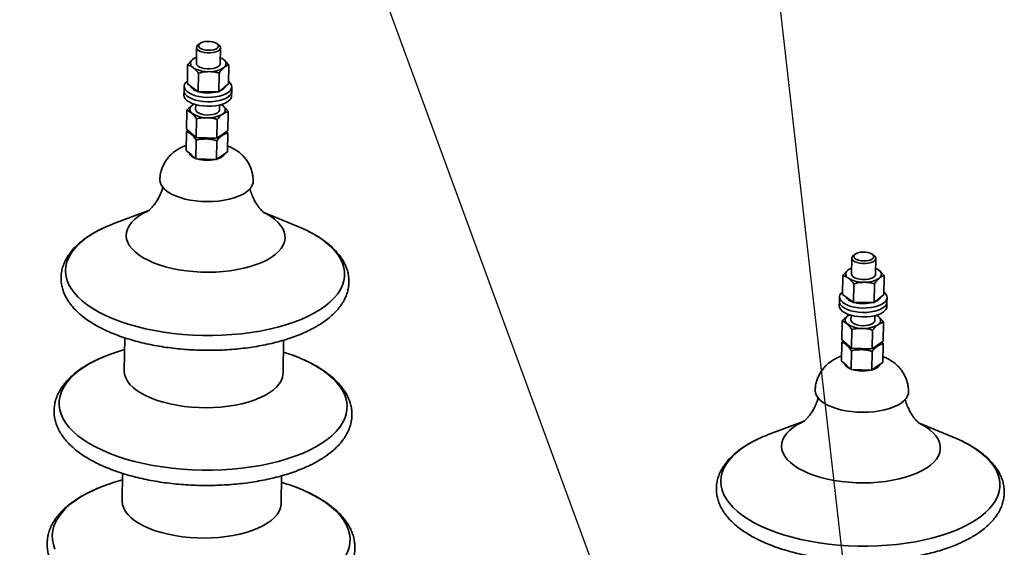
# Paper-space layout 'List2' of a CAD drawing. Units: millimetres. Extents: x 100 to 5841, y 91 to 6108.
# Drawn here: x 1457 to 2118, y 3023 to 3377 of the extents above; entities that cross this region are included whole.
import ezdxf

# ---------------------------------------------------------------- set-up
doc = ezdxf.new("R2010")
doc.units = ezdxf.units.MM
doc.dimstyles.new('SLDDIMSTYLE6', dxfattribs={"dimtxt": 0.18, "dimasz": 71.12, "dimexe": 0, "dimexo": 0.0625, "dimgap": 0, "dimtad": 0, "dimtih": 1, "dimtoh": 1, "dimdec": 0, "dimrnd": 1e-09, "dimzin": 0, "dimdsep": 46, "dimtxsty": 'Standard', "dimsah": 1, "dimcen": 0.09, "dimadec": 0, "dimazin": 0, "dimtfac": 71.12, "dimtdec": 0, "dimtofl": 0, "dimtmove": 0, "dimatfit": 3, "dimfxl": 1, "dimfrac": 2, "dimtolj": 1, "dimtzin": 0, "dimarcsym": 0})

psp = doc.layouts.new('List2')

# ---------------------------------------------------------------- linework, layer by layer
at = {"color": 7, "linetype": 'Continuous', "lineweight": 35, "ltscale": 20}
for p, q in [((1577.94, 3360.75), (1576.77, 3359.88)), ((1590.57, 3359.67), (1589.43, 3360.57)), ((1575.64, 3358.07), (1575.48, 3347.36)), ((1591.48, 3347.12), (1591.64, 3357.83)), ((1569.43, 3333.63), (1569.62, 3346.23)), ((1597.12, 3333.73), (1597.31, 3346.33)), ((1576.77, 3328.23), (1576.96, 3340.84)), ((1590.62, 3328.28), (1590.81, 3340.89)), ((1567.25, 3332.02), (1567.21, 3329.04)), ((1569.43, 3333.63), (1573.1, 3330.93)), ((1593.87, 3331.01), (1597.12, 3333.73)), ((1567.21, 3329.04), (1567.16, 3326.07)), ((1573.1, 3330.93), (1576.77, 3328.23)), ((1576.77, 3328.23), (1583.69, 3328.26)), ((1583.69, 3328.26), (1590.62, 3328.28)), ((1590.62, 3328.28), (1593.87, 3331.01)), ((1599.16, 3325.59), (1599.2, 3328.56)), ((1599.2, 3328.56), (1599.25, 3331.54)), ((1575.07, 3319.69), (1575.02, 3316.43)), ((1591.01, 3316.19), (1591.06, 3319.45)), ((1592.08, 3319.82), (1593.66, 3318.69)), ((1568.97, 3303.19), (1569.16, 3315.79)), ((1596.65, 3302.31), (1596.84, 3314.92)), ((1575.37, 3297.56), (1575.56, 3310.17)), ((1589.21, 3297.13), (1589.4, 3309.73)), ((1568.75, 3288.92), (1568.94, 3301.52)), ((1568.94, 3301.52), (1569.81, 3302.45)), ((1568.97, 3303.19), (1572.17, 3300.38)), ((1572.17, 3300.38), (1575.37, 3297.56)), ((1589.21, 3297.13), (1592.93, 3299.72)), ((1592.93, 3299.72), (1596.65, 3302.31)), ((1595.82, 3301.73), (1596.63, 3300.64)), ((1596.44, 3288.04), (1596.63, 3300.64)), ((1575.15, 3283.29), (1575.34, 3295.89)), ((1582.29, 3297.34), (1575.37, 3297.56)), ((1589.21, 3297.13), (1582.29, 3297.34)), ((1589, 3282.85), (1589.19, 3295.46)), ((1568.75, 3288.92), (1571.95, 3286.1)), ((1571.95, 3286.1), (1575.15, 3283.29)), ((1592.72, 3285.45), (1596.44, 3288.04)), ((1582.07, 3283.07), (1575.15, 3283.29)), ((1589, 3282.85), (1582.07, 3283.07)), ((1589, 3282.85), (1592.72, 3285.45)), ((1543.51, 3248.68), (1520.07, 3239.8)), ((1643.63, 3237.94), (1620.45, 3247.52)), ((2015.63, 3216.69), (2015.47, 3205.98)), ((2017.93, 3219.37), (2016.76, 3218.5)), ((2030.56, 3218.29), (2029.42, 3219.19)), ((2031.47, 3205.74), (2031.63, 3216.45)), ((2009.42, 3192.25), (2009.61, 3204.86)), ((2037.11, 3192.35), (2037.3, 3204.96)), ((2016.76, 3186.86), (2016.95, 3199.46)), ((2030.61, 3186.91), (2030.8, 3199.51)), ((2007.2, 3187.67), (2007.15, 3184.69)), ((2007.24, 3190.64), (2007.2, 3187.67)), ((2009.42, 3192.25), (2013.09, 3189.55)), ((2013.09, 3189.55), (2016.76, 3186.86)), ((2016.76, 3186.86), (2023.68, 3186.88)), ((2023.68, 3186.88), (2030.61, 3186.91)), ((2030.61, 3186.91), (2033.86, 3189.63)), ((2033.86, 3189.63), (2037.11, 3192.35)), ((2039.15, 3184.21), (2039.19, 3187.18)), ((2039.19, 3187.18), (2039.24, 3190.16)), ((2008.96, 3161.81), (2009.15, 3174.42)), ((2015.06, 3178.32), (2015.01, 3175.06)), ((2031, 3174.81), (2031.05, 3178.07)), ((2032.07, 3178.44), (2033.65, 3177.31)), ((2036.64, 3160.94), (2036.83, 3173.54)), ((2015.36, 3156.19), (2015.55, 3168.79)), ((2029.2, 3155.75), (2029.39, 3168.35)), ((1527.37, 3163.21), (1527.04, 3141.18)), ((1633.69, 3139.57), (1634.02, 3161.61)), ((2008.74, 3147.54), (2008.93, 3160.14)), ((2008.93, 3160.14), (2009.8, 3161.07)), ((2008.96, 3161.81), (2012.16, 3159)), ((2032.92, 3158.34), (2036.64, 3160.94)), ((2035.81, 3160.35), (2036.62, 3159.27)), ((2012.16, 3159), (2015.36, 3156.19)), ((2015.14, 3141.91), (2015.33, 3154.52)), ((2022.28, 3155.97), (2015.36, 3156.19)), ((2029.2, 3155.75), (2022.28, 3155.97)), ((2028.99, 3141.47), (2029.18, 3154.08)), ((2029.2, 3155.75), (2032.92, 3158.34)), ((2036.43, 3146.66), (2036.62, 3159.27)), ((2008.74, 3147.54), (2011.94, 3144.72)), ((2011.94, 3144.72), (2015.14, 3141.91)), ((2022.06, 3141.69), (2015.14, 3141.91)), ((2028.99, 3141.47), (2022.06, 3141.69)), ((2028.99, 3141.47), (2032.71, 3144.07)), ((2032.71, 3144.07), (2036.43, 3146.66)), ((1983.5, 3107.3), (1960.06, 3098.42)), ((2083.62, 3096.56), (2060.44, 3106.15)), ((1525.99, 3072.18), (1525.72, 3053.68)), ((1632.37, 3052.07), (1632.65, 3070.57))]:
    psp.add_line(p, q, dxfattribs=at)
at = {"color": 7, "linetype": 'Continuous', "lineweight": 35, "ltscale": 20, "flags": 128}
for points in [[(1590.57, 3359.67), (1591.19, 3359.05), (1591.61, 3358.16), (1591.53, 3357.26), (1590.96, 3356.4), (1589.92, 3355.63), (1588.49, 3355.01), (1586.76, 3354.58), (1584.83, 3354.36), (1582.82, 3354.36), (1580.87, 3354.59), (1579.09, 3355.03), (1577.6, 3355.65), (1576.49, 3356.42), (1576.49, 3356.42)], [(1577.7, 3357.86), (1578.72, 3357.17), (1580.11, 3356.63), (1581.77, 3356.27), (1583.56, 3356.13), (1585.36, 3356.2), (1587.04, 3356.5), (1588.46, 3356.99), (1589.53, 3357.64), (1590.17, 3358.4), (1590.32, 3359.22), (1589.98, 3360.02), (1589.17, 3360.77), (1587.95, 3361.39), (1586.41, 3361.85), (1584.67, 3362.1), (1582.85, 3362.13), (1581.1, 3361.95), (1579.53, 3361.55), (1578.27, 3360.97), (1577.41, 3360.26), (1577.02, 3359.47), (1577.12, 3358.65), (1577.7, 3357.86)], [(1575.48, 3347.36), (1575.68, 3346.53), (1576.37, 3345.68), (1577.5, 3344.91), (1579.01, 3344.3), (1580.8, 3343.87), (1582.75, 3343.65), (1584.76, 3343.66), (1586.68, 3343.89), (1588.4, 3344.33), (1589.82, 3344.96), (1590.83, 3345.73), (1591.39, 3346.59), (1591.48, 3347.12)], [(1598.17, 3328.99), (1596.94, 3327.87), (1595.3, 3326.88), (1593.29, 3326.03), (1590.97, 3325.36), (1588.42, 3324.88), (1585.71, 3324.61), (1582.93, 3324.56), (1580.16, 3324.72), (1577.48, 3325.11), (1574.97, 3325.69), (1572.72, 3326.46), (1570.79, 3327.39), (1569.24, 3328.46), (1568.11, 3329.62), (1567.44, 3330.85), (1567.25, 3332.11), (1567.55, 3333.36), (1568.33, 3334.56), (1569.46, 3335.61)], [(1597.15, 3335.19), (1597.26, 3335.1), (1598.39, 3333.93), (1599.06, 3332.7), (1599.24, 3331.44), (1598.95, 3330.19), (1598.17, 3328.99)], [(1598.08, 3323.04), (1596.85, 3321.93), (1595.21, 3320.93), (1593.2, 3320.08), (1590.88, 3319.41), (1588.33, 3318.93), (1585.62, 3318.66), (1582.84, 3318.61), (1580.07, 3318.78), (1577.39, 3319.16), (1574.88, 3319.74), (1572.63, 3320.51), (1570.7, 3321.45), (1569.15, 3322.51), (1568.02, 3323.68), (1567.35, 3324.91), (1567.16, 3326.07)], [(1598.13, 3326.02), (1596.9, 3324.9), (1595.25, 3323.9), (1593.24, 3323.06), (1590.92, 3322.38), (1588.37, 3321.9), (1585.67, 3321.63), (1582.88, 3321.58), (1580.11, 3321.75), (1577.43, 3322.13), (1574.93, 3322.72), (1572.68, 3323.49), (1570.75, 3324.42), (1569.19, 3325.48), (1568.06, 3326.65), (1567.4, 3327.88), (1567.21, 3329.04)], [(1598.13, 3326.02), (1596.9, 3324.9), (1595.25, 3323.9), (1593.24, 3323.06), (1590.92, 3322.38), (1588.37, 3321.9), (1585.67, 3321.63), (1582.88, 3321.58), (1580.11, 3321.75), (1577.43, 3322.13), (1574.93, 3322.72), (1572.68, 3323.49), (1570.75, 3324.42), (1569.19, 3325.48), (1568.06, 3326.65), (1567.4, 3327.88), (1567.21, 3329.04)], [(1572.89, 3319.35), (1573.82, 3319.91), (1574.02, 3320.01)], [(1592.12, 3319.73), (1592.84, 3319.3), (1593.66, 3318.69)], [(1575.02, 3316.43), (1575.02, 3316.34), (1575.31, 3315.44), (1576.08, 3314.59), (1577.29, 3313.86), (1578.86, 3313.28), (1580.69, 3312.88), (1582.67, 3312.71)], [(1582.67, 3312.71), (1584.67, 3312.76), (1586.56, 3313.03), (1588.23, 3313.51), (1589.58, 3314.17), (1590.51, 3314.96), (1590.97, 3315.83), (1591.01, 3316.19)], [(1564.59, 3257.27), (1561.55, 3258.38), (1558.82, 3259.64), (1556.45, 3261.04), (1554.47, 3262.56), (1552.91, 3264.18), (1551.8, 3265.86), (1551.15, 3267.58), (1550.97, 3269.21)], [(1613.63, 3268.26), (1613.54, 3267.27), (1613, 3265.55), (1612.01, 3263.88), (1610.56, 3262.28), (1608.68, 3260.78), (1606.4, 3259.4), (1603.76, 3258.17), (1600.79, 3257.09), (1597.55, 3256.19), (1594.07, 3255.48), (1590.41, 3254.97), (1586.63, 3254.67), (1582.78, 3254.58), (1578.93, 3254.7), (1575.13, 3255.04), (1571.43, 3255.59), (1567.91, 3256.34), (1564.59, 3257.27)], [(1542.96, 3248.31), (1542.39, 3248.04), (1539.2, 3246.34), (1536.37, 3244.51), (1533.94, 3242.57), (1531.94, 3240.53), (1530.37, 3238.4), (1529.25, 3236.21), (1528.6, 3233.98), (1528.41, 3231.73), (1528.69, 3229.47), (1529.43, 3227.23), (1530.64, 3225.02), (1532.29, 3222.87), (1534.38, 3220.8), (1536.89, 3218.81), (1539.79, 3216.94), (1543.05, 3215.19), (1546.66, 3213.58), (1550.58, 3212.13), (1554.77, 3210.85), (1559.19, 3209.75), (1563.82, 3208.84), (1568.6, 3208.12), (1573.5, 3207.61), (1578.47, 3207.31), (1583.47, 3207.21), (1588.45, 3207.33), (1593.38, 3207.66), (1598.2, 3208.2), (1602.87, 3208.94), (1607.37, 3209.88), (1611.63, 3211), (1615.64, 3212.31), (1619.34, 3213.78), (1622.72, 3215.4), (1625.73, 3217.17), (1625.73, 3217.17)], [(1625.73, 3217.17), (1628.36, 3219.06), (1630.58, 3221.05), (1632.37, 3223.14), (1633.71, 3225.3), (1634.6, 3227.51), (1635.02, 3229.76), (1634.98, 3232.01), (1634.47, 3234.27), (1633.49, 3236.49), (1632.06, 3238.67), (1630.18, 3240.79), (1627.88, 3242.82), (1625.18, 3244.75), (1622.09, 3246.57), (1621.26, 3247)], [(1512.32, 3236.5), (1510.08, 3235.38), (1505.97, 3233.09), (1502.23, 3230.67), (1498.88, 3228.13), (1495.95, 3225.49), (1493.45, 3222.76), (1491.38, 3219.94), (1489.76, 3217.07), (1488.59, 3214.14), (1487.89, 3211.18), (1487.65, 3208.2), (1487.88, 3205.21), (1488.58, 3202.23), (1489.74, 3199.27), (1491.35, 3196.36), (1493.42, 3193.49), (1495.92, 3190.7), (1498.85, 3187.98), (1502.19, 3185.36), (1505.92, 3182.85), (1510.03, 3180.46), (1514.49, 3178.2), (1519.29, 3176.09), (1524.4, 3174.13), (1529.79, 3172.33), (1535.44, 3170.71), (1541.31, 3169.27), (1547.39, 3168.02), (1553.63, 3166.96), (1560.02, 3166.1), (1566.51, 3165.44), (1573.07, 3164.99), (1579.68, 3164.75), (1586.29, 3164.73), (1592.88, 3164.91), (1599.41, 3165.3), (1605.85, 3165.9), (1612.17, 3166.71), (1618.34, 3167.72), (1624.32, 3168.92), (1630.09, 3170.31), (1635.61, 3171.89), (1640.87, 3173.64), (1645.83, 3175.56), (1650.47, 3177.63), (1654.76, 3179.85), (1658.69, 3182.21), (1658.69, 3182.21)], [(1650.3, 3234.9), (1645.88, 3236.98), (1643.63, 3237.94)], [(1658.69, 3182.21), (1662.23, 3184.69), (1665.37, 3187.28), (1668.09, 3189.97), (1670.38, 3192.75), (1672.23, 3195.59), (1673.62, 3198.5), (1674.55, 3201.44), (1675.02, 3204.42), (1675.03, 3207.4), (1674.56, 3210.39), (1673.63, 3213.36), (1672.25, 3216.3), (1670.4, 3219.19), (1668.12, 3222.02), (1665.4, 3224.78), (1662.27, 3227.44), (1658.73, 3230.01), (1654.81, 3232.46), (1650.52, 3234.79), (1650.3, 3234.9)], [(2017.69, 3216.48), (2018.71, 3215.8), (2020.1, 3215.25), (2021.76, 3214.89), (2023.55, 3214.75), (2025.35, 3214.83), (2027.03, 3215.12), (2028.45, 3215.61), (2029.52, 3216.26), (2030.16, 3217.02), (2030.31, 3217.84), (2029.97, 3218.65), (2029.16, 3219.39), (2027.94, 3220.01), (2026.4, 3220.47), (2024.66, 3220.72), (2022.84, 3220.76), (2021.09, 3220.57), (2019.52, 3220.17), (2018.26, 3219.6), (2017.4, 3218.88), (2017.01, 3218.09), (2017.11, 3217.27), (2017.69, 3216.48)], [(2030.56, 3218.29), (2031.18, 3217.67), (2031.6, 3216.78), (2031.52, 3215.88), (2030.95, 3215.02), (2029.91, 3214.25), (2028.48, 3213.64), (2026.75, 3213.2), (2024.82, 3212.98), (2022.81, 3212.98), (2020.86, 3213.21), (2019.08, 3213.65), (2017.59, 3214.27), (2016.48, 3215.04), (2016.48, 3215.04)], [(2015.47, 3205.98), (2015.67, 3205.16), (2016.36, 3204.3), (2017.49, 3203.54), (2019, 3202.92), (2020.79, 3202.49), (2022.74, 3202.27), (2024.75, 3202.28), (2026.67, 3202.51), (2028.4, 3202.96), (2029.81, 3203.58), (2030.82, 3204.35), (2031.38, 3205.21), (2031.47, 3205.74)], [(2038.16, 3187.61), (2036.93, 3186.5), (2035.29, 3185.5), (2033.28, 3184.65), (2030.96, 3183.98), (2028.41, 3183.5), (2025.7, 3183.23), (2022.92, 3183.18), (2020.15, 3183.35), (2017.47, 3183.73), (2014.96, 3184.31), (2012.71, 3185.08), (2010.78, 3186.02), (2009.23, 3187.08), (2008.1, 3188.25), (2007.43, 3189.48), (2007.24, 3190.74), (2007.54, 3191.98), (2008.32, 3193.18), (2009.45, 3194.23)], [(2037.14, 3193.81), (2037.25, 3193.72), (2038.38, 3192.55), (2039.05, 3191.32), (2039.23, 3190.06), (2038.94, 3188.81), (2038.16, 3187.61)], [(2038.12, 3184.64), (2036.89, 3183.52), (2035.24, 3182.53), (2033.23, 3181.68), (2030.92, 3181), (2028.36, 3180.52), (2025.66, 3180.26), (2022.87, 3180.2), (2020.1, 3180.37), (2017.42, 3180.75), (2014.92, 3181.34), (2012.67, 3182.11), (2010.74, 3183.04), (2009.18, 3184.11), (2008.05, 3185.27), (2007.39, 3186.5), (2007.2, 3187.67)], [(2038.12, 3184.64), (2036.89, 3183.52), (2035.24, 3182.53), (2033.23, 3181.68), (2030.92, 3181), (2028.36, 3180.52), (2025.66, 3180.26), (2022.87, 3180.2), (2020.1, 3180.37), (2017.42, 3180.75), (2014.92, 3181.34), (2012.67, 3182.11), (2010.74, 3183.04), (2009.18, 3184.11), (2008.05, 3185.27), (2007.39, 3186.5), (2007.2, 3187.67)], [(2038.07, 3181.67), (2036.84, 3180.55), (2035.2, 3179.55), (2033.19, 3178.7), (2030.87, 3178.03), (2028.32, 3177.55), (2025.61, 3177.28), (2022.83, 3177.23), (2020.06, 3177.4), (2017.38, 3177.78), (2014.87, 3178.37), (2012.62, 3179.14), (2010.69, 3180.07), (2009.14, 3181.13), (2008.01, 3182.3), (2007.34, 3183.53), (2007.15, 3184.69)], [(2012.88, 3177.97), (2013.81, 3178.53), (2014.01, 3178.63)], [(2015.01, 3175.06), (2015.01, 3174.96), (2015.3, 3174.06), (2016.07, 3173.22), (2017.28, 3172.48), (2018.85, 3171.9), (2020.68, 3171.51), (2022.66, 3171.33)], [(2022.66, 3171.33), (2024.66, 3171.38), (2026.55, 3171.65), (2028.22, 3172.13), (2029.57, 3172.79), (2030.5, 3173.58), (2030.96, 3174.46), (2031, 3174.81)], [(2032.11, 3178.36), (2032.83, 3177.93), (2033.65, 3177.31)], [(1527.25, 3155.26), (1523.77, 3154.23), (1521.18, 3153.4)], [(1640.27, 3151.47), (1637.39, 3152.5), (1633.9, 3153.65)], [(1521.18, 3153.4), (1518.42, 3152.44), (1513.38, 3150.47), (1508.66, 3148.35), (1504.28, 3146.08), (1500.28, 3143.68), (1496.66, 3141.15), (1493.45, 3138.51), (1490.66, 3135.77), (1488.31, 3132.94), (1486.41, 3130.04), (1484.96, 3127.08), (1483.97, 3124.08), (1483.45, 3121.05), (1483.41, 3118), (1483.83, 3114.96), (1484.72, 3111.92), (1486.08, 3108.92), (1487.89, 3105.97), (1490.15, 3103.07), (1492.85, 3100.24), (1495.98, 3097.51), (1499.51, 3094.87), (1503.44, 3092.34), (1507.74, 3089.94), (1512.39, 3087.68), (1517.37, 3085.57), (1522.66, 3083.61), (1528.23, 3081.82), (1534.04, 3080.21), (1540.09, 3078.78), (1546.32, 3077.54), (1552.73, 3076.51), (1559.26, 3075.67), (1565.9, 3075.04), (1572.6, 3074.62), (1579.34, 3074.41), (1586.09, 3074.41), (1592.8, 3074.63), (1599.45, 3075.06), (1606.01, 3075.7), (1612.44, 3076.54), (1618.71, 3077.59), (1624.8, 3078.83), (1630.66, 3080.26), (1636.28, 3081.88), (1641.63, 3083.68), (1646.68, 3085.64), (1651.4, 3087.76), (1655.77, 3090.03), (1659.77, 3092.43)], [(1659.77, 3092.43), (1663.39, 3094.96), (1666.6, 3097.6), (1669.39, 3100.34), (1671.74, 3103.17), (1673.64, 3106.07), (1675.09, 3109.03), (1676.08, 3112.03), (1676.6, 3115.06), (1676.65, 3118.11), (1676.22, 3121.16), (1675.33, 3124.19), (1673.98, 3127.19), (1672.16, 3130.15), (1669.9, 3133.04), (1667.2, 3135.87), (1664.07, 3138.61), (1660.54, 3141.24), (1656.61, 3143.77), (1652.31, 3146.17), (1647.66, 3148.43), (1642.68, 3150.55), (1640.27, 3151.47)], [(1527.04, 3141.18), (1527.04, 3140.8), (1527.32, 3138.54), (1528.06, 3136.3), (1529.27, 3134.09), (1530.92, 3131.94), (1533.01, 3129.87), (1535.52, 3127.88), (1538.41, 3126.01), (1541.68, 3124.26), (1545.29, 3122.65), (1549.21, 3121.2), (1553.4, 3119.92), (1557.82, 3118.82), (1562.45, 3117.91), (1567.23, 3117.19), (1572.13, 3116.68), (1577.1, 3116.37), (1582.1, 3116.28), (1587.08, 3116.4), (1592, 3116.73), (1596.83, 3117.27), (1601.5, 3118.01), (1606, 3118.95), (1610.26, 3120.07), (1614.27, 3121.38), (1617.97, 3122.85), (1621.35, 3124.47), (1624.36, 3126.24)], [(1624.36, 3126.24), (1626.99, 3128.13), (1629.21, 3130.12), (1631, 3132.21), (1632.34, 3134.37), (1633.23, 3136.58), (1633.65, 3138.83), (1633.69, 3139.57)], [(2004.58, 3115.89), (2001.54, 3117), (1998.81, 3118.26), (1996.44, 3119.67), (1994.46, 3121.19), (1992.9, 3122.8), (1991.79, 3124.48), (1991.14, 3126.2), (1990.96, 3127.83)], [(2053.62, 3126.88), (2053.53, 3125.89), (2052.99, 3124.17), (2052, 3122.5), (2050.55, 3120.9), (2048.67, 3119.41), (2046.39, 3118.03), (2043.75, 3116.79), (2040.78, 3115.71), (2037.54, 3114.81), (2034.06, 3114.1), (2030.4, 3113.59), (2026.62, 3113.29), (2022.77, 3113.2), (2018.92, 3113.33), (2015.12, 3113.67), (2011.42, 3114.21), (2007.9, 3114.96), (2004.58, 3115.89)], [(1982.95, 3106.93), (1982.38, 3106.66), (1979.19, 3104.97), (1976.36, 3103.14), (1973.93, 3101.19), (1971.93, 3099.15), (1970.36, 3097.02), (1969.24, 3094.84), (1968.59, 3092.6), (1968.4, 3090.35), (1968.68, 3088.09), (1969.42, 3085.85), (1970.63, 3083.65), (1972.28, 3081.5), (1974.37, 3079.42), (1976.88, 3077.43), (1979.78, 3075.56), (1983.04, 3073.81), (1986.65, 3072.21), (1990.57, 3070.76), (1994.76, 3069.47), (1999.18, 3068.37), (2003.81, 3067.46), (2008.59, 3066.74), (2013.49, 3066.23), (2018.46, 3065.93), (2023.46, 3065.84), (2028.44, 3065.95), (2033.37, 3066.28), (2038.19, 3066.82), (2042.87, 3067.56), (2047.36, 3068.5), (2051.62, 3069.63), (2055.63, 3070.93), (2059.33, 3072.4), (2062.71, 3074.03), (2065.72, 3075.79), (2065.72, 3075.79)], [(2065.72, 3075.79), (2068.35, 3077.68), (2070.57, 3079.68), (2072.36, 3081.76), (2073.7, 3083.92), (2074.59, 3086.13), (2075.01, 3088.38), (2074.97, 3090.64), (2074.46, 3092.89), (2073.48, 3095.12), (2072.05, 3097.3), (2070.17, 3099.41), (2067.87, 3101.44), (2065.17, 3103.38), (2062.08, 3105.19), (2061.25, 3105.62)], [(1952.31, 3095.12), (1950.07, 3094), (1945.96, 3091.71), (1942.22, 3089.29), (1938.87, 3086.76), (1935.94, 3084.11), (1933.44, 3081.38), (1931.37, 3078.57), (1929.75, 3075.69), (1928.58, 3072.76), (1927.88, 3069.8), (1927.64, 3066.82), (1927.87, 3063.83), (1928.57, 3060.85), (1929.73, 3057.9), (1931.34, 3054.98), (1933.41, 3052.12), (1935.91, 3049.32), (1938.84, 3046.61), (1942.18, 3043.99), (1945.91, 3041.48), (1950.02, 3039.09), (1954.48, 3036.83), (1959.28, 3034.71), (1964.39, 3032.75), (1969.78, 3030.96), (1975.43, 3029.33), (1981.3, 3027.89), (1987.38, 3026.64), (1993.62, 3025.58), (2000.01, 3024.72), (2006.5, 3024.06), (2013.06, 3023.62), (2019.67, 3023.38), (2026.28, 3023.35), (2032.87, 3023.53), (2039.4, 3023.92), (2045.84, 3024.53), (2052.16, 3025.33), (2058.33, 3026.34), (2064.31, 3027.54), (2070.08, 3028.93), (2075.6, 3030.51), (2080.86, 3032.26), (2085.82, 3034.18), (2090.46, 3036.25), (2094.75, 3038.47), (2098.68, 3040.83), (2098.68, 3040.83)], [(2090.29, 3093.52), (2085.87, 3095.6), (2083.62, 3096.56)], [(2098.68, 3040.83), (2102.22, 3043.31), (2105.36, 3045.9), (2108.08, 3048.59), (2110.37, 3051.37), (2112.22, 3054.22), (2113.61, 3057.12), (2114.54, 3060.07), (2115.01, 3063.04), (2115.02, 3066.03), (2114.55, 3069.01), (2113.62, 3071.98), (2112.24, 3074.92), (2110.39, 3077.81), (2108.11, 3080.64), (2105.39, 3083.4), (2102.26, 3086.07), (2098.72, 3088.63), (2094.8, 3091.09), (2090.51, 3093.41), (2090.29, 3093.52)], [(1513.59, 3063.9), (1512.1, 3063.33), (1507.11, 3061.24), (1502.47, 3058.99), (1498.18, 3056.6), (1494.28, 3054.07), (1490.78, 3051.43), (1487.7, 3048.67), (1485.06, 3045.83), (1482.86, 3042.9), (1481.12, 3039.9), (1479.84, 3036.85), (1479.03, 3033.77), (1478.7, 3030.66), (1478.84, 3027.54), (1479.46, 3024.43), (1480.56, 3021.33)], [(1661.18, 3002.33), (1664.88, 3004.92), (1668.17, 3007.62), (1671.03, 3010.42), (1673.46, 3013.31), (1675.43, 3016.28), (1676.94, 3019.3), (1677.99, 3022.37), (1678.56, 3025.47), (1678.65, 3028.59), (1678.27, 3031.7), (1677.41, 3034.81), (1676.08, 3037.88), (1674.29, 3040.92), (1672.04, 3043.89), (1669.35, 3046.79), (1666.23, 3049.61), (1662.69, 3052.33), (1658.74, 3054.94), (1654.42, 3057.42), (1649.74, 3059.76), (1644.71, 3061.96), (1642.41, 3062.88)], [(1525.72, 3053.68), (1525.72, 3053.3), (1526, 3051.04), (1526.74, 3048.8), (1527.95, 3046.6), (1529.6, 3044.45), (1531.69, 3042.37), (1534.2, 3040.38), (1537.1, 3038.51), (1540.36, 3036.76), (1543.97, 3035.16), (1547.89, 3033.71), (1552.08, 3032.42), (1556.5, 3031.32), (1561.13, 3030.41), (1565.91, 3029.69), (1570.81, 3029.18), (1575.78, 3028.88), (1580.78, 3028.79), (1585.76, 3028.9), (1590.68, 3029.23), (1595.51, 3029.77), (1600.18, 3030.51), (1604.68, 3031.45), (1608.94, 3032.58), (1612.95, 3033.88), (1616.65, 3035.35), (1620.03, 3036.98), (1623.04, 3038.74)], [(1623.04, 3038.74), (1625.67, 3040.63), (1627.89, 3042.63), (1629.68, 3044.71), (1631.02, 3046.87), (1631.91, 3049.08), (1632.33, 3051.33), (1632.37, 3052.07)]]:
    psp.add_lwpolyline(points, dxfattribs=at)
at = {"color": 7, "linetype": 'Continuous', "lineweight": 35, "ltscale": 400}
for centre, radius, start, end in [((1577.74, 3358.06), 2.06, 118.02199, 232.52984), ((1574.7, 3347.33), 3.16, 124.99751, 243.75603), ((1578.84, 3342.4), 9.59, 110.11494, 128.37357), ((1587.39, 3341.13), 10.85, 54.68717, 67.48499), ((1592.26, 3347.15), 3.16, 304.99751, 63.75603), ((1583, 3360.58), 18.79, 238.93511, 272.74077), ((1584.8, 3358.68), 16.89, 266.92426, 303.29629), ((1577.89, 3335.97), 7.48, 210.79038, 256.55525), ((1589.37, 3335.05), 6.5, 287.0134, 332.82905), ((1583.54, 3352.1), 24.57, 256.21097, 284.53736), ((1595.32, 3325.71), 3.84, 315.99799, 358.12585), ((1595.36, 3328.69), 3.84, 315.99799, 358.12585), ((1574.23, 3316.49), 3.15, 115.05996, 233.92665), ((1582.07, 3327.9), 17, 235.21627, 271.42446), ((1583.92, 3329.53), 18.68, 265.61408, 299.55071), ((1591.8, 3316.14), 3.15, 295.05996, 53.92665), ((1574.59, 3302.68), 3.88, 197.87865, 231.18385), ((1576.65, 3304.17), 6.34, 204.9581, 252.39491), ((1578.34, 3307.07), 9.65, 230.18601, 248.05158), ((1588.42, 3304.65), 7.23, 281.33402, 328.43445), ((1586.57, 3308.58), 11.49, 286.56615, 303.56716), ((1590.48, 3302.86), 4.56, 302.42136, 334.18401), ((1582.87, 3320.15), 23.53, 254.03451, 268.55003), ((1582.84, 3319.91), 23.29, 253.959, 268.62553), ((1583.16, 3321.25), 24.64, 267.94062, 282.01418), ((1583.18, 3321.06), 24.45, 267.88562, 282.06918), ((1576.43, 3289.9), 6.34, 204.9581, 252.39491), ((1588.21, 3290.38), 7.23, 281.33402, 328.43445), ((1582.62, 3305.64), 23.29, 253.959, 268.62553), ((1582.97, 3306.79), 24.45, 267.88562, 282.06918), ((1555.07, 3147.01), 99.17, 110.66702, 115.53092), ((2017.73, 3216.68), 2.06, 118.02199, 232.52984), ((2014.69, 3205.95), 3.16, 124.99751, 243.75603), ((2018.83, 3201.02), 9.59, 110.11494, 128.37357), ((2027.38, 3199.75), 10.85, 54.68717, 67.48499), ((2032.25, 3205.78), 3.16, 304.99751, 63.75603), ((2022.99, 3219.21), 18.79, 238.93511, 272.74077), ((2024.79, 3217.31), 16.89, 266.92426, 303.29629), ((2017.88, 3194.59), 7.48, 210.79038, 256.55525), ((2023.53, 3210.72), 24.57, 256.21097, 284.53736), ((2029.36, 3193.67), 6.5, 287.0134, 332.82905), ((2035.35, 3187.31), 3.84, 315.99799, 358.12585), ((2035.31, 3184.34), 3.84, 315.99799, 358.12585), ((2014.22, 3175.11), 3.15, 115.05996, 233.92665), ((2031.79, 3174.76), 3.15, 295.05996, 53.92665), ((2022.06, 3186.52), 17, 235.21627, 271.42446), ((2023.91, 3188.15), 18.68, 265.61408, 299.55071), ((2016.64, 3162.79), 6.34, 204.9581, 252.39491), ((2014.58, 3161.31), 3.88, 197.87865, 231.18385), ((2018.33, 3165.7), 9.65, 230.18601, 248.05158), ((2022.83, 3178.53), 23.29, 253.959, 268.62553), ((2022.86, 3178.77), 23.53, 254.03451, 268.55003), ((2023.17, 3179.68), 24.45, 267.88562, 282.06918), ((2023.15, 3179.87), 24.64, 267.94062, 282.01418), ((2028.41, 3163.28), 7.23, 281.33402, 328.43445), ((2026.56, 3167.2), 11.49, 286.56615, 303.56716), ((2030.47, 3161.48), 4.56, 302.42136, 334.18401), ((2016.42, 3148.52), 6.34, 204.9581, 252.39491), ((2022.61, 3164.26), 23.29, 253.959, 268.62553), ((2022.96, 3165.41), 24.45, 267.88562, 282.06918), ((2028.2, 3149), 7.23, 281.33402, 328.43445), ((1995.06, 3005.64), 99.17, 110.66702, 115.53092), ((1560.64, 2937.68), 134.71, 104.93125, 110.44389), ((1592.77, 2933.57), 138.51, 68.9991, 73.29589)]:
    psp.add_arc(centre, radius, start, end, dxfattribs=at)
at = {"color": 7, "linetype": 'Continuous', "lineweight": 35, "ltscale": 20}
for points, knots in [([(1569.62, 3346.23), (1570.15, 3346.94), (1571.23, 3348.38), (1572.33, 3349.4), (1572.89, 3349.91)], [0, 0, 0, 0, 0.495458, 1, 1, 1, 1]), ([(1573.3, 3344.49), (1573.22, 3344.55), (1572.56, 3345.03), (1571.31, 3345.73), (1570.19, 3346.07), (1569.62, 3346.23)], [0, 0, 0, 0, 0.07009, 0.530784, 1, 1, 1, 1]), ([(1572.89, 3349.91), (1572.97, 3349.98), (1573.55, 3350.46), (1574.45, 3351.06), (1575.24, 3351.34), (1575.54, 3351.45)], [0, 0, 0, 0, 0.085792, 0.649694, 1, 1, 1, 1]), ([(1591.54, 3351.19), (1591.62, 3351.16), (1592.32, 3350.93), (1593.03, 3350.43), (1593.66, 3349.99)], [0, 0, 0, 0, 0.1160722, 1, 1, 1, 1]), ([(1593.66, 3349.99), (1593.75, 3349.92), (1594.41, 3349.43), (1595.64, 3348.31), (1596.75, 3347), (1597.31, 3346.33)], [0, 0, 0, 0, 0.07009, 0.530784, 1, 1, 1, 1]), ([(1597.31, 3346.33), (1596.79, 3346.16), (1595.73, 3345.81), (1594.63, 3344.98), (1594.07, 3344.57)], [0, 0, 0, 0, 0.495458, 1, 1, 1, 1]), ([(1576.96, 3340.84), (1576.37, 3341.54), (1575.17, 3342.97), (1573.93, 3343.98), (1573.3, 3344.49)], [0, 0, 0, 0, 0.495458, 1, 1, 1, 1]), ([(1583.9, 3341.82), (1583.27, 3341.8), (1580.92, 3341.74), (1578.63, 3341.22), (1576.96, 3340.84)], [0, 0, 0, 0, 0.2686336, 1, 1, 1, 1]), ([(1590.81, 3340.89), (1590.23, 3341.03), (1587.98, 3341.58), (1585.64, 3341.72), (1583.9, 3341.82)], [0, 0, 0, 0, 0.257551, 1, 1, 1, 1]), ([(1594.07, 3344.57), (1594, 3344.5), (1593.41, 3344), (1592.31, 3342.87), (1591.31, 3341.55), (1590.81, 3340.89)], [0, 0, 0, 0, 0.07009, 0.530784, 1, 1, 1, 1]), ([(1569.16, 3315.79), (1569.77, 3316.48), (1571, 3317.87), (1572.26, 3318.85), (1572.89, 3319.35)], [0, 0, 0, 0, 0.495458, 1, 1, 1, 1]), ([(1572.89, 3319.35), (1572.98, 3319.41), (1573.41, 3319.7), (1573.83, 3319.9), (1574.17, 3320.06)], [0, 0, 0, 0, 0.206503, 1, 1, 1, 1]), ([(1572.37, 3313.94), (1572.3, 3314), (1571.72, 3314.5), (1570.64, 3315.24), (1569.65, 3315.61), (1569.16, 3315.79)], [0, 0, 0, 0, 0.07009, 0.530784, 1, 1, 1, 1]), ([(1575.56, 3310.17), (1575.04, 3310.89), (1574, 3312.35), (1572.92, 3313.41), (1572.37, 3313.94)], [0, 0, 0, 0, 0.495458, 1, 1, 1, 1]), ([(1593.14, 3313.28), (1593.05, 3313.22), (1592.38, 3312.74), (1591.12, 3311.66), (1589.98, 3310.38), (1589.4, 3309.73)], [0, 0, 0, 0, 0.07009, 0.530784, 1, 1, 1, 1]), ([(1596.84, 3314.92), (1596.24, 3314.76), (1595.03, 3314.45), (1593.77, 3313.67), (1593.14, 3313.28)], [0, 0, 0, 0, 0.495458, 1, 1, 1, 1]), ([(1593.66, 3318.69), (1593.73, 3318.62), (1594.31, 3318.11), (1595.39, 3316.95), (1596.36, 3315.6), (1596.84, 3314.92)], [0, 0, 0, 0, 0.07009, 0.530784, 1, 1, 1, 1]), ([(1575.56, 3310.17), (1576.14, 3310.29), (1578.41, 3310.78), (1580.75, 3310.85), (1582.49, 3310.9)], [0, 0, 0, 0, 0.257551, 1, 1, 1, 1]), ([(1582.49, 3310.9), (1583.12, 3310.87), (1585.47, 3310.74), (1587.74, 3310.16), (1589.4, 3309.73)], [0, 0, 0, 0, 0.268634, 1, 1, 1, 1]), ([(1572.16, 3299.66), (1572.08, 3299.73), (1571.51, 3300.22), (1570.42, 3300.97), (1569.44, 3301.34), (1568.94, 3301.52)], [0, 0, 0, 0, 0.07009, 0.530784, 1, 1, 1, 1]), ([(1575.34, 3295.89), (1574.83, 3296.62), (1573.79, 3298.08), (1572.7, 3299.13), (1572.16, 3299.66)], [0, 0, 0, 0, 0.495458, 1, 1, 1, 1]), ([(1592.92, 3299.01), (1592.83, 3298.94), (1592.17, 3298.47), (1590.9, 3297.38), (1589.76, 3296.1), (1589.19, 3295.46)], [0, 0, 0, 0, 0.07009, 0.530784, 1, 1, 1, 1]), ([(1596.63, 3300.64), (1596.03, 3300.49), (1594.82, 3300.18), (1593.56, 3299.4), (1592.92, 3299.01)], [0, 0, 0, 0, 0.495458, 1, 1, 1, 1]), ([(1568.81, 3292.38), (1568.68, 3292.34), (1567.48, 3291.97), (1565.36, 3290.99), (1562.53, 3289.42), (1560, 3287.57), (1557.74, 3285.5), (1555.77, 3283.21), (1554.11, 3280.71), (1552.77, 3278.04), (1551.76, 3275.12), (1551.11, 3272.16), (1551.03, 3270.13), (1550.99, 3269.21)], [0, 0, 0, 0, 0.012273, 0.121763, 0.2263399, 0.3270448, 0.425193, 0.5217414, 0.6173101, 0.7122899, 0.8069327, 0.9118728, 1, 1, 1, 1]), ([(1575.34, 3295.89), (1575.93, 3296.02), (1578.19, 3296.51), (1580.54, 3296.58), (1582.28, 3296.63)], [0, 0, 0, 0, 0.257551, 1, 1, 1, 1]), ([(1582.28, 3296.63), (1582.91, 3296.6), (1585.25, 3296.47), (1587.52, 3295.88), (1589.19, 3295.46)], [0, 0, 0, 0, 0.268634, 1, 1, 1, 1]), ([(1613.57, 3268.25), (1613.59, 3268.7), (1613.66, 3270.17), (1613.33, 3272.66), (1612.63, 3275.62), (1611.55, 3278.41), (1610.17, 3281), (1608.5, 3283.39), (1606.58, 3285.56), (1604.41, 3287.51), (1602, 3289.24), (1599.37, 3290.77), (1597.46, 3291.57), (1596.5, 3291.98)], [0, 0, 0, 0, 0.04208, 0.140746, 0.237212, 0.331941, 0.425409, 0.518156, 0.610841, 0.70432, 0.799711, 0.898404, 1, 1, 1, 1]), ([(1553.05, 3264.31), (1552.8, 3263.48), (1552.2, 3261.48), (1550.94, 3258.63), (1549.44, 3255.82), (1547.91, 3253.49), (1546.47, 3251.63), (1545.19, 3250.21), (1544.14, 3249.2), (1543.37, 3248.54), (1542.87, 3248.18), (1542.81, 3248.14), (1542.78, 3248.12)], [0, 0, 0, 0, 0.086722, 0.210884, 0.32964, 0.442224, 0.548304, 0.648127, 0.74244, 0.83231, 0.918931, 1, 1, 1, 1]), ([(1621.16, 3246.95), (1621.17, 3246.94), (1621.23, 3246.9), (1620.99, 3247.06), (1620.47, 3247.5), (1619.6, 3248.3), (1618.48, 3249.49), (1617.16, 3251.12), (1615.71, 3253.22), (1614.22, 3255.83), (1612.81, 3258.94), (1611.84, 3261.51), (1611.47, 3263.09), (1611.4, 3263.4)], [0, 0, 0, 0, 0.007911, 0.097389, 0.18866, 0.282949, 0.381528, 0.485603, 0.596164, 0.713752, 0.838208, 0.968526, 1, 1, 1, 1]), ([(1512.14, 3236.38), (1511.51, 3236.09), (1509.35, 3235.09), (1505.97, 3233.19), (1502.03, 3230.71), (1498.44, 3228.06), (1495.21, 3225.26), (1492.37, 3222.31), (1489.95, 3219.23), (1487.97, 3216.06), (1486.44, 3212.81), (1485.37, 3209.53), (1484.75, 3206.24), (1484.57, 3202.95), (1484.81, 3199.7), (1485.47, 3196.48), (1486.54, 3193.32), (1488.01, 3190.21), (1489.9, 3187.15), (1492.19, 3184.16), (1494.9, 3181.24), (1498.01, 3178.42), (1501.5, 3175.72), (1505.35, 3173.14), (1509.54, 3170.71), (1514.04, 3168.43), (1518.82, 3166.31), (1523.86, 3164.36), (1529.14, 3162.57), (1534.64, 3160.96), (1540.32, 3159.53), (1546.18, 3158.28), (1552.18, 3157.22), (1558.3, 3156.34), (1564.52, 3155.66), (1570.81, 3155.16), (1577.13, 3154.87), (1583.48, 3154.76), (1589.81, 3154.85), (1596.11, 3155.14), (1602.35, 3155.62), (1608.5, 3156.29), (1614.53, 3157.16), (1620.43, 3158.21), (1626.16, 3159.45), (1631.71, 3160.87), (1637.05, 3162.48), (1642.16, 3164.25), (1647.02, 3166.21), (1651.6, 3168.33), (1655.67, 3170.48), (1658.07, 3171.98), (1659.17, 3172.67)], [0, 0, 0, 0, 0.00859, 0.02949, 0.050453, 0.071457, 0.092439, 0.113309, 0.133947, 0.154221, 0.174033, 0.193352, 0.212233, 0.230802, 0.249229, 0.267653, 0.286235, 0.305125, 0.324428, 0.344182, 0.364357, 0.384865, 0.405595, 0.426441, 0.447318, 0.468168, 0.488969, 0.509714, 0.530402, 0.551038, 0.571626, 0.592175, 0.612691, 0.633179, 0.653647, 0.674099, 0.694542, 0.71498, 0.735419, 0.755861, 0.776313, 0.79678, 0.817267, 0.837781, 0.858327, 0.878913, 0.899546, 0.920234, 0.940985, 0.961803, 0.982691, 1, 1, 1, 1]), ([(1659.17, 3172.67), (1659.83, 3173.11), (1661.78, 3174.4), (1664.74, 3176.66), (1667.9, 3179.48), (1670.67, 3182.46), (1673.02, 3185.55), (1674.92, 3188.74), (1676.37, 3191.99), (1677.36, 3195.28), (1677.9, 3198.58), (1678.01, 3201.85), (1677.69, 3205.1), (1676.96, 3208.31), (1675.82, 3211.46), (1674.27, 3214.57), (1672.32, 3217.61), (1669.95, 3220.59), (1667.18, 3223.49), (1664, 3226.3), (1660.44, 3228.98), (1656.51, 3231.53), (1653.17, 3233.47), (1651.04, 3234.51), (1650.44, 3234.8)], [0, 0, 0, 0, 0.026394, 0.076846, 0.127257, 0.177351, 0.226832, 0.275391, 0.322809, 0.369051, 0.414284, 0.458833, 0.503114, 0.54744, 0.592215, 0.637785, 0.684375, 0.732048, 0.780704, 0.830117, 0.880016, 0.930154, 0.980336, 1, 1, 1, 1]), ([(2009.61, 3204.86), (2010.14, 3205.57), (2011.22, 3207), (2012.32, 3208.02), (2012.88, 3208.54)], [0, 0, 0, 0, 0.495458, 1, 1, 1, 1]), ([(2012.88, 3208.54), (2012.96, 3208.6), (2013.54, 3209.08), (2014.44, 3209.68), (2015.23, 3209.96), (2015.53, 3210.07)], [0, 0, 0, 0, 0.085792, 0.649694, 1, 1, 1, 1]), ([(2031.53, 3209.81), (2031.61, 3209.78), (2032.31, 3209.55), (2033.02, 3209.05), (2033.65, 3208.61)], [0, 0, 0, 0, 0.116072, 1, 1, 1, 1]), ([(2033.65, 3208.61), (2033.74, 3208.55), (2034.4, 3208.05), (2035.63, 3206.93), (2036.74, 3205.62), (2037.3, 3204.96)], [0, 0, 0, 0, 0.07009, 0.530784, 1, 1, 1, 1]), ([(2013.29, 3203.11), (2013.21, 3203.18), (2012.55, 3203.65), (2011.3, 3204.36), (2010.18, 3204.69), (2009.61, 3204.86)], [0, 0, 0, 0, 0.07009, 0.530784, 1, 1, 1, 1]), ([(2016.95, 3199.46), (2016.36, 3200.17), (2015.16, 3201.59), (2013.92, 3202.6), (2013.29, 3203.11)], [0, 0, 0, 0, 0.495458, 1, 1, 1, 1]), ([(2023.89, 3200.44), (2023.26, 3200.42), (2020.91, 3200.36), (2018.62, 3199.84), (2016.95, 3199.46)], [0, 0, 0, 0, 0.2686336, 1, 1, 1, 1]), ([(2030.8, 3199.51), (2030.22, 3199.65), (2027.97, 3200.2), (2025.63, 3200.34), (2023.89, 3200.44)], [0, 0, 0, 0, 0.257551, 1, 1, 1, 1]), ([(2034.06, 3203.19), (2033.99, 3203.12), (2033.4, 3202.63), (2032.3, 3201.5), (2031.3, 3200.18), (2030.8, 3199.51)], [0, 0, 0, 0, 0.07009, 0.530784, 1, 1, 1, 1]), ([(2037.3, 3204.96), (2036.78, 3204.78), (2035.72, 3204.43), (2034.62, 3203.6), (2034.06, 3203.19)], [0, 0, 0, 0, 0.495458, 1, 1, 1, 1]), ([(2009.15, 3174.42), (2009.76, 3175.11), (2010.99, 3176.5), (2012.25, 3177.47), (2012.88, 3177.97)], [0, 0, 0, 0, 0.495458, 1, 1, 1, 1]), ([(2012.36, 3172.56), (2012.29, 3172.63), (2011.71, 3173.12), (2010.63, 3173.86), (2009.64, 3174.23), (2009.15, 3174.42)], [0, 0, 0, 0, 0.07009, 0.530784, 1, 1, 1, 1]), ([(2012.88, 3177.97), (2012.97, 3178.03), (2013.4, 3178.32), (2013.82, 3178.53), (2014.16, 3178.69)], [0, 0, 0, 0, 0.206503, 1, 1, 1, 1]), ([(2036.83, 3173.54), (2036.23, 3173.39), (2035.02, 3173.08), (2033.76, 3172.3), (2033.13, 3171.9)], [0, 0, 0, 0, 0.495458, 1, 1, 1, 1]), ([(2033.65, 3177.31), (2033.72, 3177.24), (2034.3, 3176.73), (2035.38, 3175.57), (2036.35, 3174.22), (2036.83, 3173.54)], [0, 0, 0, 0, 0.07009, 0.530784, 1, 1, 1, 1]), ([(2015.55, 3168.79), (2015.03, 3169.51), (2013.99, 3170.98), (2012.91, 3172.03), (2012.36, 3172.56)], [0, 0, 0, 0, 0.495458, 1, 1, 1, 1]), ([(2015.55, 3168.79), (2016.13, 3168.92), (2018.4, 3169.4), (2020.74, 3169.48), (2022.48, 3169.53)], [0, 0, 0, 0, 0.257551, 1, 1, 1, 1]), ([(2022.48, 3169.53), (2023.11, 3169.49), (2025.46, 3169.37), (2027.73, 3168.78), (2029.39, 3168.35)], [0, 0, 0, 0, 0.268634, 1, 1, 1, 1]), ([(2033.13, 3171.9), (2033.04, 3171.84), (2032.37, 3171.37), (2031.11, 3170.28), (2029.97, 3169), (2029.39, 3168.35)], [0, 0, 0, 0, 0.07009, 0.530784, 1, 1, 1, 1]), ([(2012.15, 3158.29), (2012.07, 3158.35), (2011.5, 3158.85), (2010.41, 3159.59), (2009.43, 3159.96), (2008.93, 3160.14)], [0, 0, 0, 0, 0.07009, 0.530784, 1, 1, 1, 1]), ([(2015.33, 3154.52), (2014.82, 3155.24), (2013.78, 3156.7), (2012.69, 3157.75), (2012.15, 3158.29)], [0, 0, 0, 0, 0.495458, 1, 1, 1, 1]), ([(2015.33, 3154.52), (2015.92, 3154.64), (2018.18, 3155.13), (2020.53, 3155.2), (2022.27, 3155.25)], [0, 0, 0, 0, 0.257551, 1, 1, 1, 1]), ([(2022.27, 3155.25), (2022.9, 3155.22), (2025.24, 3155.09), (2027.51, 3154.51), (2029.18, 3154.08)], [0, 0, 0, 0, 0.268634, 1, 1, 1, 1]), ([(2032.91, 3157.63), (2032.82, 3157.57), (2032.16, 3157.09), (2030.89, 3156), (2029.75, 3154.72), (2029.18, 3154.08)], [0, 0, 0, 0, 0.07009, 0.530784, 1, 1, 1, 1]), ([(2036.62, 3159.27), (2036.02, 3159.11), (2034.81, 3158.8), (2033.55, 3158.02), (2032.91, 3157.63)], [0, 0, 0, 0, 0.495458, 1, 1, 1, 1]), ([(1521.04, 3153.33), (1520.66, 3153.21), (1518.49, 3152.53), (1514.78, 3151.1), (1509.94, 3149.06), (1505.4, 3146.83), (1501.15, 3144.44), (1497.22, 3141.89), (1493.64, 3139.18), (1490.42, 3136.31), (1487.59, 3133.3), (1485.19, 3130.18), (1483.23, 3126.95), (1481.72, 3123.66), (1480.66, 3120.34), (1480.06, 3117), (1479.89, 3113.67), (1480.15, 3110.38), (1480.82, 3107.12), (1481.9, 3103.91), (1483.39, 3100.75), (1485.29, 3097.65), (1487.6, 3094.61), (1490.32, 3091.64), (1493.44, 3088.77), (1496.95, 3086.01), (1500.83, 3083.38), (1505.04, 3080.89), (1509.56, 3078.55), (1514.37, 3076.37), (1519.45, 3074.35), (1524.77, 3072.51), (1530.31, 3070.83), (1536.04, 3069.33), (1541.96, 3068.02), (1548.02, 3066.88), (1554.22, 3065.93), (1560.51, 3065.18), (1566.88, 3064.61), (1573.31, 3064.24), (1579.76, 3064.06), (1586.21, 3064.07), (1592.64, 3064.29), (1599.01, 3064.69), (1605.31, 3065.29), (1611.5, 3066.09), (1617.57, 3067.07), (1623.48, 3068.23), (1629.22, 3069.59), (1634.76, 3071.12), (1640.09, 3072.83), (1645.17, 3074.72), (1650, 3076.77), (1654.54, 3079), (1658.02, 3080.95), (1659.96, 3082.18), (1660.57, 3082.57)], [0, 0, 0, 0, 0.004104, 0.023435, 0.042823, 0.062272, 0.081782, 0.101346, 0.120941, 0.140504, 0.159954, 0.179184, 0.198079, 0.216554, 0.234588, 0.252233, 0.269605, 0.286854, 0.304106, 0.321504, 0.339183, 0.357234, 0.375691, 0.394527, 0.413663, 0.433001, 0.452448, 0.471929, 0.491388, 0.510806, 0.530173, 0.54949, 0.568759, 0.587985, 0.607175, 0.626334, 0.645467, 0.66458, 0.683678, 0.702766, 0.721848, 0.740929, 0.760013, 0.779103, 0.798204, 0.817321, 0.836458, 0.855622, 0.874818, 0.894053, 0.913332, 0.932663, 0.952052, 0.971502, 0.991013, 1, 1, 1, 1]), ([(1660.57, 3082.57), (1661.25, 3083.02), (1663.22, 3084.33), (1666.23, 3086.61), (1669.45, 3089.47), (1672.28, 3092.48), (1674.69, 3095.61), (1676.65, 3098.83), (1678.17, 3102.12), (1679.23, 3105.44), (1679.84, 3108.78), (1680.01, 3112.11), (1679.75, 3115.4), (1679.09, 3118.66), (1678.01, 3121.87), (1676.52, 3125.03), (1674.63, 3128.14), (1672.32, 3131.18), (1669.6, 3134.14), (1666.48, 3137.02), (1662.98, 3139.78), (1659.11, 3142.41), (1654.9, 3144.9), (1650.38, 3147.24), (1645.55, 3149.41), (1642.22, 3150.8), (1640.45, 3151.41), (1640.45, 3151.41)], [0, 0, 0, 0, 0.023329, 0.06792, 0.112478, 0.156782, 0.200585, 0.243629, 0.285717, 0.326801, 0.366997, 0.406567, 0.445855, 0.485146, 0.524767, 0.565026, 0.606132, 0.648162, 0.691055, 0.734635, 0.778677, 0.822968, 0.867338, 0.91166, 0.955886, 0.999999, 1, 1, 1, 1]), ([(2008.8, 3151), (2008.67, 3150.97), (2007.47, 3150.59), (2005.35, 3149.61), (2002.52, 3148.04), (1999.99, 3146.2), (1997.73, 3144.13), (1995.76, 3141.83), (1994.1, 3139.33), (1992.76, 3136.66), (1991.75, 3133.74), (1991.1, 3130.78), (1991.02, 3128.75), (1990.98, 3127.83)], [0, 0, 0, 0, 0.012273, 0.121763, 0.22634, 0.327045, 0.425193, 0.521741, 0.61731, 0.71229, 0.806933, 0.911873, 1, 1, 1, 1]), ([(2053.57, 3126.88), (2053.58, 3127.32), (2053.65, 3128.8), (2053.32, 3131.28), (2052.62, 3134.24), (2051.54, 3137.03), (2050.16, 3139.62), (2048.49, 3142.01), (2046.57, 3144.18), (2044.4, 3146.13), (2041.99, 3147.86), (2039.36, 3149.39), (2037.45, 3150.19), (2036.49, 3150.6)], [0, 0, 0, 0, 0.04208, 0.140746, 0.237212, 0.331941, 0.425409, 0.518156, 0.610841, 0.70432, 0.799711, 0.898404, 1, 1, 1, 1]), ([(1993.04, 3122.93), (1992.79, 3122.11), (1992.19, 3120.1), (1990.93, 3117.25), (1989.43, 3114.44), (1987.9, 3112.11), (1986.46, 3110.25), (1985.18, 3108.84), (1984.13, 3107.82), (1983.36, 3107.17), (1982.86, 3106.8), (1982.8, 3106.76), (1982.77, 3106.75)], [0, 0, 0, 0, 0.086722, 0.210884, 0.32964, 0.442224, 0.548304, 0.648127, 0.74244, 0.83231, 0.918931, 1, 1, 1, 1]), ([(2061.15, 3105.57), (2061.16, 3105.57), (2061.22, 3105.53), (2060.98, 3105.69), (2060.46, 3106.12), (2059.59, 3106.92), (2058.47, 3108.11), (2057.15, 3109.74), (2055.7, 3111.85), (2054.21, 3114.45), (2052.8, 3117.56), (2051.83, 3120.14), (2051.46, 3121.71), (2051.39, 3122.02)], [0, 0, 0, 0, 0.0079113, 0.0973886, 0.1886597, 0.2829493, 0.3815277, 0.4856034, 0.5961642, 0.7137519, 0.8382083, 0.9685255, 1, 1, 1, 1]), ([(1952.13, 3095.01), (1951.5, 3094.71), (1949.34, 3093.71), (1945.96, 3091.82), (1942.02, 3089.34), (1938.43, 3086.68), (1935.2, 3083.88), (1932.36, 3080.93), (1929.94, 3077.86), (1927.96, 3074.68), (1926.43, 3071.44), (1925.36, 3068.15), (1924.74, 3064.86), (1924.56, 3061.57), (1924.8, 3058.32), (1925.46, 3055.11), (1926.53, 3051.94), (1928, 3048.83), (1929.89, 3045.77), (1932.18, 3042.78), (1934.89, 3039.87), (1938, 3037.05), (1941.49, 3034.34), (1945.34, 3031.76), (1949.53, 3029.33), (1954.03, 3027.05), (1958.81, 3024.93), (1963.85, 3022.98), (1969.13, 3021.2), (1974.63, 3019.59), (1980.31, 3018.16), (1986.17, 3016.91), (1992.17, 3015.84), (1998.29, 3014.97), (2004.51, 3014.28), (2010.8, 3013.79), (2017.12, 3013.49), (2023.47, 3013.38), (2029.81, 3013.47), (2036.1, 3013.76), (2042.34, 3014.24), (2048.49, 3014.92), (2054.52, 3015.78), (2060.42, 3016.83), (2066.15, 3018.07), (2071.7, 3019.5), (2077.04, 3021.1), (2082.15, 3022.88), (2087.01, 3024.83), (2091.59, 3026.95), (2095.66, 3029.1), (2098.07, 3030.61), (2099.16, 3031.29)], [0, 0, 0, 0, 0.00859, 0.02949, 0.050453, 0.071457, 0.092439, 0.113309, 0.133947, 0.154221, 0.174033, 0.193352, 0.212233, 0.230802, 0.249229, 0.267653, 0.286235, 0.305125, 0.324428, 0.344182, 0.364357, 0.384865, 0.405595, 0.426441, 0.447318, 0.468168, 0.488969, 0.509714, 0.530402, 0.551038, 0.571626, 0.592175, 0.612691, 0.633179, 0.653647, 0.674099, 0.694542, 0.71498, 0.735419, 0.755861, 0.776313, 0.79678, 0.817267, 0.837781, 0.858327, 0.878913, 0.899546, 0.920234, 0.940985, 0.961803, 0.982691, 1, 1, 1, 1]), ([(2099.16, 3031.29), (2099.82, 3031.73), (2101.77, 3033.02), (2104.73, 3035.28), (2107.89, 3038.11), (2110.66, 3041.08), (2113.01, 3044.17), (2114.91, 3047.36), (2116.36, 3050.62), (2117.35, 3053.9), (2117.89, 3057.2), (2118, 3060.48), (2117.68, 3063.73), (2116.95, 3066.93), (2115.81, 3070.09), (2114.26, 3073.19), (2112.31, 3076.24), (2109.94, 3079.22), (2107.17, 3082.12), (2103.99, 3084.92), (2100.43, 3087.6), (2096.5, 3090.15), (2093.16, 3092.09), (2091.03, 3093.13), (2090.43, 3093.42)], [0, 0, 0, 0, 0.026394, 0.076846, 0.127257, 0.177351, 0.226832, 0.275391, 0.322809, 0.369051, 0.414284, 0.458833, 0.503114, 0.54744, 0.592215, 0.637785, 0.684375, 0.732048, 0.780704, 0.830117, 0.880016, 0.930154, 0.980336, 1, 1, 1, 1]), ([(1513.35, 3063.8), (1512.2, 3063.37), (1509.34, 3062.3), (1505.07, 3060.39), (1500.51, 3058.09), (1496.27, 3055.63), (1492.35, 3053.01), (1488.78, 3050.23), (1485.58, 3047.3), (1482.78, 3044.24), (1480.4, 3041.06), (1478.46, 3037.79), (1476.98, 3034.45), (1475.95, 3031.08), (1475.36, 3027.71), (1475.21, 3024.34), (1475.49, 3021), (1476.18, 3017.7), (1477.28, 3014.45), (1478.79, 3011.24), (1480.71, 3008.09), (1483.04, 3005.01), (1485.79, 3001.99), (1488.93, 2999.07), (1492.47, 2996.26), (1496.36, 2993.58), (1500.6, 2991.04), (1505.15, 2988.64), (1510, 2986.41), (1515.11, 2984.33), (1520.47, 2982.42), (1526.06, 2980.69), (1531.84, 2979.13), (1537.81, 2977.74), (1543.94, 2976.54), (1550.21, 2975.53), (1556.58, 2974.7), (1563.04, 2974.07), (1569.56, 2973.63), (1576.11, 2973.38), (1582.67, 2973.33), (1589.22, 2973.47), (1595.72, 2973.81), (1602.16, 2974.34), (1608.5, 2975.06), (1614.73, 2975.97), (1620.81, 2977.07), (1626.73, 2978.36), (1632.46, 2979.83), (1637.99, 2981.47), (1643.28, 2983.29), (1648.33, 2985.29), (1653.1, 2987.45), (1657.51, 2989.74), (1660.39, 2991.45), (1661.82, 2992.37), (1661.97, 2992.47)], [0, 0, 0, 0, 0.012907, 0.032279, 0.051709, 0.071196, 0.09073, 0.110286, 0.1298, 0.149194, 0.168362, 0.187199, 0.205629, 0.223635, 0.241274, 0.258657, 0.275931, 0.293213, 0.310642, 0.328347, 0.346413, 0.36487, 0.383689, 0.402799, 0.422104, 0.441516, 0.460965, 0.480396, 0.499788, 0.519133, 0.538429, 0.557679, 0.576888, 0.59606, 0.615202, 0.634318, 0.653414, 0.672494, 0.691564, 0.710626, 0.729687, 0.748748, 0.767814, 0.786888, 0.805976, 0.825081, 0.844209, 0.863365, 0.882555, 0.901784, 0.921059, 0.940386, 0.959769, 0.979211, 0.997672, 1, 1, 1, 1]), ([(1661.97, 2992.47), (1662.66, 2992.93), (1664.66, 2994.25), (1667.72, 2996.57), (1671, 2999.46), (1673.88, 3002.5), (1676.35, 3005.66), (1678.38, 3008.92), (1679.96, 3012.24), (1681.08, 3015.6), (1681.76, 3018.98), (1682, 3022.35), (1681.81, 3025.7), (1681.2, 3029.01), (1680.18, 3032.27), (1678.76, 3035.48), (1676.92, 3038.65), (1674.68, 3041.75), (1672.02, 3044.78), (1668.95, 3047.72), (1665.5, 3050.55), (1661.67, 3053.26), (1657.5, 3055.83), (1653.02, 3058.26), (1648.21, 3060.52), (1644.73, 3062.03), (1642.78, 3062.74), (1642.61, 3062.8)], [0, 0, 0, 0, 0.0232095, 0.0675675, 0.1118986, 0.1559972, 0.1996362, 0.2425695, 0.2846036, 0.3256721, 0.3658676, 0.4054223, 0.4446569, 0.4838595, 0.52333, 0.5633731, 0.604205, 0.6459214, 0.6884846, 0.7317457, 0.775496, 0.8195273, 0.8636718, 0.9077939, 0.9518351, 0.9957716, 1, 1, 1, 1])]:
    psp.add_open_spline(points, degree=3, knots=knots, dxfattribs=at)

# ---------------------------------------------------------------- leaders
at = {"color": 7, "linetype": 'Continuous', "lineweight": 0, "ltscale": 20}
for points in [[(1980.92, 2632.53), (1621.67, 3610.2)], [(1485.82, 2810.61), (1275.6, 3607.78)], [(2075.04, 2435.64), (1942.7, 3605.49)]]:
    psp.add_leader(points, dimstyle='SLDDIMSTYLE6', dxfattribs=at)

doc.saveas('drawing.dxf')
